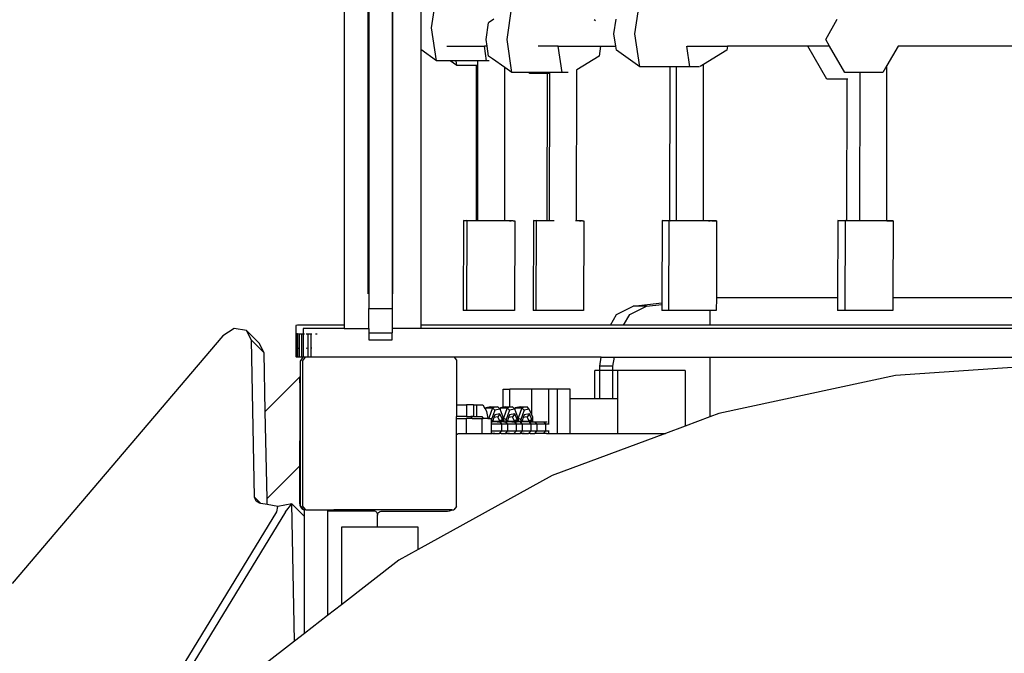
# Model space of a CAD drawing. Units: millimetres. Extents: x -11406 to 378755, y -3372 to 23930.
# Drawn here: x -6048 to -5535, y 6998 to 7328 of the extents above; entities that cross this region are included whole.
import ezdxf

# ---------------------------------------------------------------- set-up
doc = ezdxf.new("R2010")
doc.units = ezdxf.units.MM
doc.layers.add('Toestel 2D', color=7, linetype='Continuous', lineweight=20)
doc.layers.add('VP-EQ', color=7, linetype='Continuous', true_color=0x8a3492, plot=False)

# ---------------------------------------------------------------- blocks, each defined once
blk = doc.blocks.new('1790_')
at = {"layer": 'VP-EQ', "color": 7}
for p, q in [((-643.147, -461.133), (-643.147, -495.547)), ((-641.906, -493.914), (-641.906, -464.424)), ((-640.606, -493.914), (-640.606, -464.424)), ((-641.856, -476.786), (-641.856, -494.664)), ((-640.656, -476.786), (-640.656, -494.664)), ((-638.597, -480.051), (-638.34, -478.329)), ((-628.013, -480.363), (-627.756, -478.642)), ((-639.163, -478.912), (-639.163, -481.191)), ((-634.669, -480.662), (-634.412, -478.94)), ((-635.353, -479.606), (-635.629, -479.801)), ((-630.063, -479.69), (-630.139, -479.644)), ((-629.102, -480.363), (-628.989, -479.606)), ((-618.083, -480.654), (-617.477, -479.606)), ((-638.34, -481.773), (-638.597, -480.051)), ((-635.758, -480.662), (-635.629, -479.801)), ((-635.706, -481.006), (-635.758, -480.662)), ((-634.412, -482.384), (-634.669, -480.662)), ((-629.006, -481.006), (-629.102, -480.363)), ((-627.756, -482.085), (-628.013, -480.363)), ((-617.88, -481.006), (-618.083, -480.654)), ((-638.34, -481.773), (-639.163, -481.191)), ((-639.163, -481.191), (-639.163, -495.547)), ((-637.804, -481.006), (-635.846, -481.006)), ((-635.732, -481.773), (-635.846, -481.006)), ((-635.706, -481.006), (-635.846, -481.006)), ((-635.629, -481.523), (-635.706, -481.006)), ((-632.01, -481.006), (-633.044, -481.006)), ((-631.804, -482.384), (-632.01, -481.006)), ((-632.01, -481.006), (-629.805, -481.006)), ((-629.805, -481.006), (-629.882, -481.523)), ((-629.805, -481.006), (-629.006, -481.006)), ((-628.973, -481.224), (-629.006, -481.006)), ((-627.756, -482.085), (-628.973, -481.224)), ((-625.148, -482.085), (-625.31, -481.004)), ((-625.287, -481.006), (-623.193, -481.006)), ((-623.226, -481.224), (-624.442, -481.968)), ((-623.193, -481.006), (-623.226, -481.224)), ((-619.013, -481.006), (-623.193, -481.006)), ((-619.018, -481.015), (-619.013, -481.006)), ((-618.024, -482.736), (-619.018, -481.015)), ((-617.88, -481.006), (-619.013, -481.006)), ((-617.089, -482.376), (-617.88, -481.006)), ((-614.31, -481.006), (-614.892, -482.014)), ((-614.312, -481.006), (-614.31, -481.006)), ((-607.357, -481.006), (-614.31, -481.006)), ((-637.623, -481.773), (-638.34, -481.773)), ((-637.282, -482.014), (-637.623, -481.773)), ((-637.318, -481.773), (-637.623, -481.773)), ((-637.282, -482.014), (-637.318, -481.773)), ((-636.183, -481.773), (-637.318, -481.773)), ((-636.184, -482.014), (-636.183, -481.773)), ((-635.732, -481.773), (-636.183, -481.773)), ((-635.604, -481.773), (-635.732, -481.773)), ((-635.418, -481.672), (-635.629, -481.523)), ((-634.784, -482.12), (-635.418, -481.672)), ((-629.882, -481.523), (-631.045, -482.234)), ((-636.255, -482.014), (-637.282, -482.014)), ((-636.264, -490.09), (-636.255, -482.014)), ((-636.184, -482.014), (-636.255, -482.014)), ((-636.192, -490.091), (-636.184, -482.014)), ((-634.793, -490.097), (-634.784, -482.12)), ((-634.412, -482.384), (-634.784, -482.12)), ((-631.054, -490.097), (-631.045, -482.234)), ((-631.045, -482.234), (-631.05, -482.237)), ((-626.186, -482.085), (-627.756, -482.085)), ((-626.195, -490.091), (-626.186, -482.085)), ((-625.841, -482.085), (-626.186, -482.085)), ((-625.85, -490.091), (-625.841, -482.085)), ((-625.148, -482.085), (-625.841, -482.085)), ((-624.645, -482.085), (-625.148, -482.085)), ((-624.442, -481.968), (-624.616, -482.074)), ((-624.451, -490.095), (-624.442, -481.968)), ((-614.892, -482.014), (-615.1, -482.376)), ((-614.901, -490.098), (-614.892, -482.014)), ((-633.51, -482.384), (-634.412, -482.384)), ((-633.478, -482.439), (-633.51, -482.384)), ((-632.445, -482.384), (-633.51, -482.384)), ((-632.569, -482.439), (-633.478, -482.439)), ((-632.577, -490.09), (-632.569, -482.439)), ((-632.445, -482.439), (-632.569, -482.439)), ((-632.454, -490.09), (-632.445, -482.439)), ((-632.445, -482.439), (-632.445, -482.384)), ((-631.804, -482.384), (-632.445, -482.384)), ((-631.481, -482.384), (-631.804, -482.384)), ((-616.973, -482.736), (-618.024, -482.736)), ((-616.616, -482.376), (-617.089, -482.376)), ((-616.981, -490.091), (-616.973, -482.736)), ((-616.931, -482.736), (-616.973, -482.736)), ((-616.292, -482.376), (-616.616, -482.376)), ((-616.3, -490.09), (-616.292, -482.376)), ((-615.1, -482.376), (-616.292, -482.376)), ((-636.944, -490.094), (-636.96, -494.768)), ((-636.86, -490.098), (-636.944, -490.094)), ((-636.86, -490.098), (-636.762, -490.094)), ((-636.762, -490.099), (-636.86, -490.098)), ((-636.762, -490.099), (-636.779, -494.768)), ((-636.762, -490.094), (-636.693, -490.091)), ((-636.679, -490.098), (-636.762, -490.094)), ((-636.762, -490.094), (-636.762, -490.099)), ((-636.693, -490.091), (-636.512, -490.091)), ((-636.284, -490.103), (-636.679, -490.098)), ((-636.512, -490.091), (-636.264, -490.09)), ((-636.264, -490.103), (-636.284, -490.103)), ((-636.264, -490.103), (-636.264, -490.09)), ((-636.264, -490.09), (-636.192, -490.091)), ((-636.193, -490.103), (-636.264, -490.103)), ((-636.193, -490.103), (-636.192, -490.091)), ((-635.683, -490.106), (-636.193, -490.103)), ((-635.038, -490.108), (-635.683, -490.106)), ((-634.793, -490.108), (-635.038, -490.108)), ((-634.793, -490.097), (-634.748, -490.096)), ((-634.793, -490.108), (-634.793, -490.097)), ((-634.702, -490.108), (-634.793, -490.108)), ((-634.748, -490.096), (-634.535, -490.1)), ((-634.52, -490.108), (-634.702, -490.108)), ((-634.535, -490.1), (-634.451, -490.105)), ((-634.451, -490.105), (-634.52, -490.108)), ((-634.353, -490.1), (-634.451, -490.105)), ((-634.353, -490.1), (-634.27, -490.105)), ((-634.27, -490.105), (-634.287, -494.779)), ((-633.3, -490.094), (-633.316, -494.768)), ((-633.216, -490.098), (-633.3, -490.094)), ((-633.216, -490.098), (-633.157, -490.094)), ((-633.157, -490.099), (-633.216, -490.098)), ((-633.157, -490.099), (-633.174, -494.768)), ((-633.157, -490.094), (-633.049, -490.091)), ((-633.074, -490.098), (-633.157, -490.094)), ((-633.157, -490.094), (-633.157, -490.099)), ((-632.679, -490.103), (-633.074, -490.098)), ((-633.049, -490.091), (-632.907, -490.091)), ((-632.907, -490.091), (-632.577, -490.09)), ((-632.577, -490.103), (-632.679, -490.103)), ((-632.577, -490.09), (-632.454, -490.09)), ((-632.577, -490.103), (-632.577, -490.09)), ((-632.454, -490.104), (-632.577, -490.103)), ((-632.454, -490.104), (-632.454, -490.09)), ((-632.225, -490.105), (-632.454, -490.104)), ((-631.054, -490.108), (-631.1, -490.108)), ((-631.054, -490.097), (-630.891, -490.1)), ((-631.054, -490.108), (-631.054, -490.097)), ((-630.915, -490.108), (-631.054, -490.108)), ((-630.807, -490.105), (-630.915, -490.108)), ((-630.891, -490.1), (-630.807, -490.105)), ((-630.748, -490.1), (-630.807, -490.105)), ((-630.748, -490.1), (-630.665, -490.105)), ((-630.665, -490.105), (-630.681, -494.779)), ((-626.594, -490.094), (-626.609, -494.385)), ((-626.594, -490.094), (-626.344, -490.091)), ((-626.511, -490.098), (-626.594, -490.094)), ((-626.252, -490.101), (-626.511, -490.098)), ((-626.344, -490.091), (-626.252, -490.094)), ((-626.252, -490.101), (-626.269, -494.768)), ((-626.252, -490.094), (-626.195, -490.091)), ((-626.252, -490.094), (-626.195, -490.097)), ((-626.252, -490.094), (-626.252, -490.101)), ((-626.195, -490.097), (-626.195, -490.091)), ((-626.168, -490.098), (-626.195, -490.097)), ((-626.168, -490.098), (-626.001, -490.091)), ((-625.85, -490.102), (-626.168, -490.098)), ((-626.001, -490.091), (-625.85, -490.091)), ((-625.85, -490.102), (-625.85, -490.091)), ((-625.773, -490.103), (-625.85, -490.102)), ((-625.173, -490.106), (-625.773, -490.103)), ((-624.527, -490.108), (-625.173, -490.106)), ((-624.451, -490.108), (-624.527, -490.108)), ((-624.451, -490.095), (-624.238, -490.096)), ((-624.451, -490.097), (-624.451, -490.095)), ((-624.451, -490.097), (-624.238, -490.096)), ((-624.451, -490.108), (-624.451, -490.097)), ((-624.352, -490.108), (-624.451, -490.108)), ((-624.102, -490.105), (-624.352, -490.108)), ((-624.238, -490.096), (-624.185, -490.1)), ((-624.185, -490.1), (-624.102, -490.105)), ((-624.102, -490.105), (-624.102, -490.108)), ((-624.01, -490.108), (-624.102, -490.105)), ((-624.01, -490.108), (-623.843, -490.1)), ((-623.759, -490.105), (-624.01, -490.108)), ((-623.843, -490.1), (-623.759, -490.105)), ((-623.759, -490.105), (-623.774, -494.125)), ((-617.451, -490.094), (-617.465, -494.125)), ((-617.451, -490.094), (-617.2, -490.091)), ((-617.368, -490.098), (-617.451, -490.094)), ((-617.061, -490.102), (-617.368, -490.098)), ((-617.2, -490.091), (-617.061, -490.094)), ((-617.061, -490.102), (-617.078, -494.768)), ((-617.061, -490.094), (-616.981, -490.091)), ((-617.061, -490.094), (-617.061, -490.102)), ((-616.981, -490.098), (-617.061, -490.094)), ((-616.981, -490.091), (-616.811, -490.091)), ((-616.981, -490.098), (-616.981, -490.091)), ((-616.978, -490.098), (-616.981, -490.098)), ((-616.583, -490.103), (-616.978, -490.098)), ((-616.811, -490.091), (-616.3, -490.09)), ((-616.3, -490.104), (-616.583, -490.103)), ((-616.3, -490.104), (-616.3, -490.09)), ((-615.982, -490.106), (-616.3, -490.104)), ((-615.336, -490.108), (-615.982, -490.106)), ((-614.901, -490.108), (-615.336, -490.108)), ((-614.901, -490.098), (-614.652, -490.1)), ((-614.901, -490.108), (-614.901, -490.098)), ((-614.819, -490.108), (-614.901, -490.108)), ((-614.569, -490.105), (-614.819, -490.108)), ((-614.652, -490.1), (-614.569, -490.105)), ((-614.569, -490.105), (-614.583, -494.125)), ((-628.971, -494.977), (-628.096, -494.559)), ((-628.279, -494.977), (-627.403, -494.559)), ((-628.096, -494.559), (-626.609, -494.385)), ((-627.403, -494.559), (-628.096, -494.559)), ((-627.403, -494.559), (-626.61, -494.467)), ((-626.61, -494.467), (-626.611, -494.768)), ((-626.609, -494.385), (-626.61, -494.467)), ((-623.774, -494.125), (-623.776, -494.779)), ((-617.465, -494.125), (-623.774, -494.125)), ((-617.465, -494.125), (-617.468, -494.768)), ((-614.583, -494.125), (-614.585, -494.779)), ((-607.028, -494.125), (-614.583, -494.125)), ((-641.856, -494.664), (-640.656, -494.664)), ((-641.856, -495.714), (-641.856, -494.664)), ((-640.656, -494.664), (-640.656, -495.714)), ((-636.877, -494.773), (-636.96, -494.768)), ((-636.779, -494.768), (-636.877, -494.773)), ((-636.696, -494.773), (-636.779, -494.768)), ((-636.482, -494.777), (-636.696, -494.773)), ((-636.301, -494.777), (-636.482, -494.777)), ((-635.881, -494.781), (-636.301, -494.777)), ((-635.7, -494.781), (-635.881, -494.781)), ((-635.236, -494.783), (-635.7, -494.781)), ((-635.108, -494.783), (-635.236, -494.783)), ((-635.054, -494.783), (-635.108, -494.783)), ((-634.537, -494.782), (-635.054, -494.783)), ((-634.287, -494.779), (-634.537, -494.782)), ((-633.233, -494.773), (-633.316, -494.768)), ((-633.174, -494.768), (-633.233, -494.773)), ((-633.09, -494.773), (-633.174, -494.768)), ((-632.838, -494.777), (-633.09, -494.773)), ((-632.695, -494.777), (-632.838, -494.777)), ((-632.237, -494.781), (-632.695, -494.777)), ((-632.095, -494.781), (-632.237, -494.781)), ((-631.592, -494.783), (-632.095, -494.781)), ((-631.491, -494.783), (-631.592, -494.783)), ((-631.449, -494.783), (-631.491, -494.783)), ((-630.932, -494.782), (-631.449, -494.783)), ((-630.681, -494.779), (-630.932, -494.782)), ((-629.292, -495.547), (-628.971, -494.977)), ((-628.599, -495.547), (-628.279, -494.977)), ((-626.527, -494.773), (-626.611, -494.768)), ((-626.269, -494.768), (-626.527, -494.773)), ((-626.185, -494.773), (-626.269, -494.768)), ((-626.132, -494.777), (-626.185, -494.773)), ((-625.79, -494.777), (-626.132, -494.777)), ((-625.532, -494.781), (-625.79, -494.777)), ((-625.189, -494.781), (-625.532, -494.781)), ((-624.886, -494.783), (-625.189, -494.781)), ((-624.644, -494.782), (-624.886, -494.783)), ((-624.544, -494.783), (-624.644, -494.782)), ((-624.109, -494.782), (-624.544, -494.783)), ((-624.109, -494.782), (-624.109, -495.547)), ((-624.027, -494.782), (-624.109, -494.782)), ((-623.776, -494.779), (-624.027, -494.782)), ((-617.384, -494.773), (-617.468, -494.768)), ((-616.989, -494.777), (-617.384, -494.773)), ((-616.994, -494.773), (-617.078, -494.768)), ((-616.599, -494.777), (-616.994, -494.773)), ((-616.599, -494.777), (-616.989, -494.777)), ((-616.388, -494.781), (-616.599, -494.777)), ((-615.999, -494.781), (-616.388, -494.781)), ((-615.743, -494.783), (-615.999, -494.781)), ((-615.468, -494.782), (-615.743, -494.783)), ((-615.353, -494.783), (-615.468, -494.782)), ((-614.836, -494.782), (-615.353, -494.783)), ((-614.585, -494.779), (-614.836, -494.782)), ((-645.642, -495.55), (-645.663, -495.551)), ((-645.663, -495.551), (-645.663, -495.981)), ((-645.572, -495.549), (-645.642, -495.55)), ((-645.46, -495.549), (-645.572, -495.549)), ((-645.315, -495.548), (-645.46, -495.549)), ((-645.145, -495.548), (-645.315, -495.548)), ((-643.147, -495.547), (-645.145, -495.548)), ((-643.147, -495.547), (-643.147, -495.714)), ((-639.163, -495.547), (-639.163, -495.714)), ((-629.292, -495.547), (-639.163, -495.547)), ((-628.599, -495.547), (-629.292, -495.547)), ((-624.109, -495.547), (-628.599, -495.547)), ((-587.736, -495.547), (-624.109, -495.547)), ((-649.465, -496.101), (-660.436, -508.995)), ((-648.876, -495.721), (-649.465, -496.101)), ((-648.228, -495.819), (-648.876, -495.721)), ((-647.973, -496.329), (-648.228, -495.819)), ((-648.228, -495.819), (-647.569, -496.48)), ((-645.663, -495.981), (-645.645, -495.982)), ((-645.663, -495.981), (-645.663, -496.751)), ((-645.645, -495.982), (-645.585, -495.983)), ((-645.645, -495.982), (-645.645, -496.75)), ((-645.585, -495.983), (-645.572, -495.983)), ((-645.585, -495.983), (-645.585, -496.75)), ((-645.572, -495.983), (-645.572, -496.749)), ((-645.572, -495.983), (-645.488, -495.984)), ((-645.488, -495.984), (-645.362, -495.984)), ((-645.488, -495.984), (-645.488, -496.749)), ((-645.362, -495.984), (-645.362, -497.184)), ((-645.362, -495.984), (-645.274, -495.985)), ((-645.274, -495.714), (-645.274, -495.985)), ((-643.147, -495.714), (-645.274, -495.714)), ((-645.274, -495.985), (-645.219, -495.985)), ((-645.274, -495.985), (-645.274, -497.185)), ((-645.125, -495.985), (-645.047, -495.985)), ((-645.047, -495.985), (-644.877, -495.985)), ((-645.047, -495.985), (-645.047, -496.747)), ((-644.877, -495.985), (-644.828, -495.985)), ((-644.877, -495.985), (-644.877, -496.747)), ((-644.647, -495.985), (-644.552, -495.985)), ((-643.147, -495.714), (-641.856, -495.714)), ((-641.856, -495.714), (-641.856, -495.938)), ((-641.856, -495.938), (-640.656, -495.938)), ((-641.856, -495.938), (-641.856, -496.306)), ((-640.656, -495.714), (-640.656, -495.938)), ((-639.163, -495.714), (-640.656, -495.714)), ((-640.656, -496.306), (-640.656, -495.938)), ((-570.23, -495.714), (-639.163, -495.714)), ((-647.807, -504.504), (-647.973, -496.329)), ((-647.973, -496.329), (-647.314, -496.989)), ((-647.314, -496.989), (-647.569, -496.48)), ((-641.856, -496.306), (-640.656, -496.306)), ((-647.252, -500.036), (-647.314, -496.989)), ((-645.645, -496.75), (-645.663, -496.751)), ((-645.663, -496.751), (-645.663, -497.181)), ((-645.645, -496.75), (-645.645, -497.182)), ((-645.572, -496.749), (-645.585, -496.75)), ((-645.585, -496.75), (-645.585, -497.183)), ((-645.488, -496.749), (-645.572, -496.749)), ((-645.488, -496.749), (-645.488, -497.184)), ((-645.047, -496.747), (-645.125, -496.748)), ((-645.047, -496.747), (-645.047, -497.185)), ((-644.828, -496.747), (-644.877, -496.747)), ((-644.877, -496.747), (-644.877, -497.185)), ((-645.663, -497.181), (-645.645, -497.182)), ((-645.645, -497.182), (-645.585, -497.183)), ((-645.585, -497.183), (-645.488, -497.184)), ((-645.488, -497.184), (-645.362, -497.184)), ((-645.416, -497.41), (-645.274, -497.214)), ((-645.416, -498.549), (-645.416, -497.41)), ((-645.362, -497.184), (-645.274, -497.185)), ((-645.308, -497.41), (-645.166, -497.214)), ((-645.308, -497.41), (-645.308, -504.943)), ((-645.274, -497.185), (-645.219, -497.185)), ((-645.274, -497.185), (-645.274, -497.214)), ((-645.166, -497.214), (-645.274, -497.214)), ((-637.416, -497.214), (-645.166, -497.214)), ((-645.125, -497.185), (-645.047, -497.185)), ((-645.047, -497.185), (-644.877, -497.185)), ((-644.877, -497.185), (-644.828, -497.185)), ((-644.647, -497.185), (-644.552, -497.185)), ((-637.416, -497.214), (-637.308, -497.362)), ((-629.777, -497.214), (-637.416, -497.214)), ((-637.308, -497.362), (-637.308, -499.694)), ((-629.847, -497.676), (-629.777, -497.214)), ((-629.777, -497.214), (-629.084, -497.214)), ((-629.154, -497.676), (-629.084, -497.214)), ((-629.084, -497.214), (-624.109, -497.214)), ((-624.109, -497.214), (-624.109, -500.32)), ((-624.109, -497.214), (-587.736, -497.214)), ((-605.025, -497.505), (-614.455, -498.169)), ((-630.107, -499.378), (-630.107, -497.896)), ((-629.847, -497.896), (-630.107, -497.896)), ((-629.154, -497.676), (-629.847, -497.676)), ((-629.847, -497.896), (-629.847, -497.676)), ((-629.847, -499.378), (-629.847, -497.896)), ((-629.154, -497.896), (-629.847, -497.896)), ((-629.154, -497.896), (-629.154, -497.676)), ((-629.154, -499.378), (-629.154, -497.896)), ((-628.894, -497.896), (-629.154, -497.896)), ((-628.894, -499.378), (-628.894, -497.896)), ((-625.403, -497.896), (-628.894, -497.896)), ((-625.403, -497.896), (-625.403, -500.801)), ((-614.455, -498.169), (-623.637, -500.144)), ((-647.252, -500.036), (-645.451, -498.235)), ((-645.451, -498.549), (-645.451, -498.235)), ((-645.451, -498.549), (-645.416, -498.549)), ((-645.451, -498.549), (-645.451, -499.603)), ((-645.416, -499.603), (-645.416, -498.549)), ((-634.864, -499.815), (-634.864, -498.879)), ((-634.864, -498.879), (-634.53, -498.879)), ((-634.53, -499.791), (-634.53, -498.879)), ((-633.381, -498.879), (-634.53, -498.879)), ((-632.493, -498.879), (-633.381, -498.879)), ((-633.381, -500.219), (-633.381, -498.879)), ((-632.038, -498.879), (-632.493, -498.879)), ((-632.493, -500.689), (-632.493, -498.879)), ((-632.038, -501.183), (-632.038, -498.879)), ((-631.387, -498.879), (-632.038, -498.879)), ((-631.387, -499.378), (-631.387, -498.879)), ((-645.451, -499.603), (-645.451, -501.566)), ((-645.451, -499.603), (-645.416, -499.603)), ((-645.416, -501.566), (-645.416, -499.603)), ((-637.308, -499.694), (-637.308, -500.293)), ((-637.308, -499.694), (-636.787, -499.694)), ((-636.787, -499.694), (-636.787, -500.293)), ((-636.411, -499.694), (-636.787, -499.694)), ((-636.411, -499.694), (-636.411, -500.293)), ((-636.411, -499.694), (-636.259, -499.694)), ((-636.259, -499.694), (-636.259, -500.293)), ((-636.259, -499.694), (-635.936, -499.694)), ((-635.936, -499.694), (-635.823, -499.882)), ((-630.107, -499.378), (-631.387, -499.378)), ((-631.387, -501.183), (-631.387, -499.378)), ((-629.847, -499.378), (-630.107, -499.378)), ((-629.154, -499.378), (-629.847, -499.378)), ((-628.894, -499.378), (-629.154, -499.378)), ((-628.894, -501.183), (-628.894, -499.378)), ((-647.16, -504.572), (-647.252, -500.036)), ((-635.823, -499.882), (-635.772, -499.842)), ((-635.823, -499.882), (-635.799, -499.921)), ((-635.772, -499.842), (-635.799, -499.921)), ((-635.799, -499.921), (-635.73, -500.035)), ((-635.505, -499.791), (-635.772, -499.842)), ((-635.772, -499.842), (-635.422, -499.842)), ((-635.73, -500.035), (-635.677, -500.39)), ((-635.422, -499.842), (-635.611, -500.39)), ((-635.505, -499.791), (-635.156, -499.791)), ((-635.305, -499.963), (-635.471, -500.446)), ((-635.156, -499.791), (-635.422, -499.842)), ((-635.422, -499.842), (-635.305, -499.963)), ((-635.302, -500.205), (-635.351, -500.347)), ((-635.038, -499.912), (-635.305, -499.963)), ((-635.036, -500.154), (-635.302, -500.205)), ((-635.063, -499.886), (-635.156, -499.791)), ((-635.036, -500.154), (-635.151, -500.308)), ((-635.063, -499.886), (-635.008, -499.842)), ((-635.038, -499.912), (-635.063, -499.886)), ((-635.035, -499.919), (-635.038, -499.912)), ((-634.908, -500.459), (-635.036, -500.154)), ((-635.008, -499.842), (-635.035, -499.919)), ((-634.863, -500.33), (-635.035, -499.919)), ((-634.864, -499.815), (-635.008, -499.842)), ((-635.008, -499.842), (-634.658, -499.842)), ((-634.741, -499.791), (-634.864, -499.815)), ((-634.658, -499.842), (-634.847, -500.39)), ((-634.741, -499.791), (-634.53, -499.791)), ((-634.541, -499.963), (-634.707, -500.446)), ((-634.391, -499.791), (-634.658, -499.842)), ((-634.658, -499.842), (-634.541, -499.963)), ((-634.538, -500.205), (-634.587, -500.347)), ((-634.274, -499.912), (-634.541, -499.963)), ((-634.271, -500.154), (-634.538, -500.205)), ((-634.53, -499.791), (-634.391, -499.791)), ((-634.299, -499.886), (-634.391, -499.791)), ((-634.271, -500.154), (-634.387, -500.308)), ((-634.299, -499.886), (-634.244, -499.842)), ((-634.274, -499.912), (-634.299, -499.886)), ((-634.271, -499.919), (-634.274, -499.912)), ((-634.244, -499.842), (-634.271, -499.919)), ((-634.099, -500.33), (-634.271, -499.919)), ((-634.144, -500.459), (-634.271, -500.154)), ((-633.977, -499.791), (-634.244, -499.842)), ((-634.244, -499.842), (-633.894, -499.842)), ((-633.894, -499.842), (-634.083, -500.39)), ((-633.977, -499.791), (-633.627, -499.791)), ((-633.776, -499.963), (-633.943, -500.446)), ((-633.627, -499.791), (-633.894, -499.842)), ((-633.894, -499.842), (-633.776, -499.963)), ((-633.774, -500.205), (-633.823, -500.347)), ((-633.51, -499.912), (-633.776, -499.963)), ((-633.507, -500.154), (-633.774, -500.205)), ((-633.51, -499.912), (-633.627, -499.791)), ((-633.507, -500.154), (-633.623, -500.308)), ((-633.381, -500.219), (-633.51, -499.912)), ((-633.38, -500.459), (-633.507, -500.154)), ((-633.335, -500.33), (-633.381, -500.219)), ((-623.637, -500.144), (-624.109, -500.32)), ((-637.308, -500.399), (-637.308, -500.293)), ((-636.787, -500.293), (-637.308, -500.293)), ((-637.308, -501.241), (-637.308, -500.399)), ((-637.308, -500.399), (-636.779, -500.399)), ((-636.787, -500.293), (-636.557, -500.293)), ((-636.779, -501.183), (-636.779, -500.399)), ((-636.493, -500.399), (-636.779, -500.399)), ((-636.557, -500.293), (-636.493, -500.399)), ((-636.411, -500.293), (-636.557, -500.293)), ((-636.493, -500.399), (-635.971, -500.399)), ((-636.411, -500.293), (-636.259, -500.293)), ((-636.259, -500.293), (-635.984, -500.293)), ((-635.984, -500.293), (-635.92, -500.399)), ((-635.971, -501.183), (-635.971, -500.399)), ((-635.971, -500.399), (-635.92, -500.399)), ((-635.675, -500.399), (-635.92, -500.399)), ((-635.677, -500.39), (-635.611, -500.39)), ((-635.677, -500.39), (-635.675, -500.399)), ((-635.675, -500.399), (-635.611, -500.399)), ((-635.611, -500.39), (-635.611, -500.399)), ((-635.611, -500.39), (-635.588, -500.399)), ((-635.611, -500.399), (-635.588, -500.399)), ((-635.588, -500.399), (-635.476, -500.399)), ((-635.476, -500.445), (-635.476, -500.399)), ((-635.476, -500.445), (-635.471, -500.446)), ((-635.476, -500.469), (-635.476, -500.445)), ((-635.476, -500.469), (-635.471, -500.474)), ((-635.476, -500.529), (-635.476, -500.469)), ((-635.47, -500.513), (-635.476, -500.529)), ((-635.476, -500.581), (-635.476, -500.529)), ((-635.47, -500.581), (-635.476, -500.581)), ((-635.476, -500.701), (-635.476, -500.581)), ((-634.959, -500.701), (-635.476, -500.701)), ((-635.476, -501.059), (-635.476, -500.701)), ((-635.471, -500.446), (-635.471, -500.474)), ((-635.471, -500.474), (-635.47, -500.513)), ((-635.47, -500.513), (-635.47, -500.581)), ((-635.47, -500.581), (-635.424, -500.581)), ((-635.415, -500.531), (-635.424, -500.558)), ((-635.424, -500.558), (-635.424, -500.581)), ((-635.403, -500.581), (-635.424, -500.581)), ((-635.412, -500.522), (-635.415, -500.531)), ((-635.415, -500.531), (-635.403, -500.542)), ((-635.351, -500.347), (-635.412, -500.522)), ((-635.403, -500.542), (-635.412, -500.522)), ((-635.403, -500.581), (-635.403, -500.542)), ((-635.403, -500.542), (-635.305, -500.542)), ((-635.305, -500.581), (-635.403, -500.581)), ((-635.151, -500.308), (-635.351, -500.347)), ((-635.305, -500.581), (-635.305, -500.542)), ((-635.305, -500.542), (-635.295, -500.542)), ((-635.294, -500.581), (-635.305, -500.581)), ((-635.294, -500.581), (-635.295, -500.542)), ((-635.295, -500.542), (-635.241, -500.542)), ((-635.245, -500.581), (-635.294, -500.581)), ((-635.245, -500.555), (-635.241, -500.542)), ((-635.245, -500.581), (-635.245, -500.555)), ((-635.192, -500.581), (-635.245, -500.555)), ((-635.195, -500.581), (-635.245, -500.581)), ((-635.241, -500.542), (-635.195, -500.542)), ((-635.195, -500.542), (-635.195, -500.581)), ((-635.195, -500.542), (-635.066, -500.542)), ((-635.192, -500.581), (-635.195, -500.581)), ((-635.192, -500.581), (-635.08, -500.581)), ((-635.053, -500.542), (-635.151, -500.308)), ((-635.066, -500.542), (-635.08, -500.581)), ((-635.08, -500.581), (-635.053, -500.581)), ((-635.066, -500.542), (-635.053, -500.542)), ((-634.956, -500.487), (-635.053, -500.542)), ((-635.053, -500.581), (-635.053, -500.542)), ((-635.047, -500.581), (-635.053, -500.581)), ((-635.047, -500.581), (-634.959, -500.701)), ((-635.047, -500.581), (-634.955, -500.581)), ((-634.642, -500.701), (-634.959, -500.701)), ((-634.959, -500.701), (-634.959, -501.059)), ((-634.908, -500.459), (-634.956, -500.487)), ((-634.955, -500.581), (-634.956, -500.487)), ((-634.907, -500.581), (-634.955, -500.581)), ((-634.907, -500.581), (-634.908, -500.459)), ((-634.861, -500.581), (-634.907, -500.581)), ((-634.863, -500.39), (-634.863, -500.33)), ((-634.863, -500.39), (-634.847, -500.39)), ((-634.861, -500.581), (-634.863, -500.39)), ((-634.845, -500.581), (-634.861, -500.581)), ((-634.847, -500.39), (-634.845, -500.581)), ((-634.847, -500.39), (-634.733, -500.436)), ((-634.845, -500.581), (-634.73, -500.581)), ((-634.733, -500.436), (-634.725, -500.455)), ((-634.733, -500.436), (-634.707, -500.446)), ((-634.724, -500.564), (-634.73, -500.581)), ((-634.642, -500.701), (-634.73, -500.581)), ((-634.724, -500.581), (-634.73, -500.581)), ((-634.725, -500.455), (-634.707, -500.474)), ((-634.725, -500.455), (-634.724, -500.564)), ((-634.706, -500.513), (-634.724, -500.564)), ((-634.724, -500.564), (-634.724, -500.581)), ((-634.706, -500.581), (-634.724, -500.581)), ((-634.707, -500.446), (-634.707, -500.474)), ((-634.707, -500.474), (-634.706, -500.513)), ((-634.706, -500.513), (-634.706, -500.581)), ((-634.706, -500.581), (-634.66, -500.581)), ((-634.65, -500.531), (-634.66, -500.558)), ((-634.66, -500.558), (-634.66, -500.581)), ((-634.638, -500.581), (-634.66, -500.581)), ((-634.647, -500.522), (-634.65, -500.531)), ((-634.65, -500.531), (-634.639, -500.542)), ((-634.587, -500.347), (-634.647, -500.522)), ((-634.639, -500.542), (-634.647, -500.522)), ((-634.195, -500.701), (-634.642, -500.701)), ((-634.642, -500.701), (-634.642, -501.059)), ((-634.638, -500.581), (-634.639, -500.542)), ((-634.639, -500.542), (-634.541, -500.542)), ((-634.54, -500.581), (-634.638, -500.581)), ((-634.387, -500.308), (-634.587, -500.347)), ((-634.54, -500.581), (-634.541, -500.542)), ((-634.541, -500.542), (-634.531, -500.542)), ((-634.53, -500.581), (-634.54, -500.581)), ((-634.53, -500.581), (-634.531, -500.542)), ((-634.531, -500.542), (-634.476, -500.542)), ((-634.48, -500.581), (-634.53, -500.581)), ((-634.481, -500.555), (-634.476, -500.542)), ((-634.48, -500.581), (-634.481, -500.555)), ((-634.428, -500.581), (-634.481, -500.555)), ((-634.431, -500.581), (-634.48, -500.581)), ((-634.476, -500.542), (-634.431, -500.542)), ((-634.431, -500.542), (-634.431, -500.581)), ((-634.431, -500.542), (-634.302, -500.542)), ((-634.428, -500.581), (-634.431, -500.581)), ((-634.428, -500.581), (-634.316, -500.581)), ((-634.289, -500.542), (-634.387, -500.308)), ((-634.302, -500.542), (-634.316, -500.581)), ((-634.316, -500.581), (-634.289, -500.581)), ((-634.302, -500.542), (-634.289, -500.542)), ((-634.191, -500.487), (-634.289, -500.542)), ((-634.289, -500.581), (-634.289, -500.542)), ((-634.283, -500.581), (-634.289, -500.581)), ((-634.283, -500.581), (-634.195, -500.701)), ((-634.283, -500.581), (-634.191, -500.581)), ((-633.878, -500.701), (-634.195, -500.701)), ((-634.195, -500.701), (-634.195, -501.059)), ((-634.144, -500.459), (-634.191, -500.487)), ((-634.191, -500.581), (-634.191, -500.487)), ((-634.191, -500.581), (-634.143, -500.581)), ((-634.143, -500.581), (-634.144, -500.459)), ((-634.097, -500.581), (-634.143, -500.581)), ((-634.099, -500.39), (-634.099, -500.33)), ((-634.099, -500.39), (-634.083, -500.39)), ((-634.097, -500.581), (-634.099, -500.39)), ((-634.081, -500.581), (-634.097, -500.581)), ((-634.083, -500.39), (-634.081, -500.581)), ((-634.083, -500.39), (-633.969, -500.436)), ((-633.966, -500.581), (-634.081, -500.581)), ((-633.969, -500.436), (-633.961, -500.455)), ((-633.969, -500.436), (-633.943, -500.446)), ((-633.96, -500.565), (-633.966, -500.581)), ((-633.878, -500.701), (-633.966, -500.581)), ((-633.966, -500.581), (-633.96, -500.581)), ((-633.961, -500.455), (-633.942, -500.474)), ((-633.961, -500.455), (-633.96, -500.565)), ((-633.942, -500.513), (-633.96, -500.565)), ((-633.96, -500.565), (-633.96, -500.581)), ((-633.941, -500.581), (-633.96, -500.581)), ((-633.943, -500.446), (-633.942, -500.474)), ((-633.942, -500.474), (-633.942, -500.513)), ((-633.942, -500.513), (-633.941, -500.581)), ((-633.941, -500.581), (-633.896, -500.581)), ((-633.886, -500.531), (-633.896, -500.558)), ((-633.896, -500.558), (-633.896, -500.581)), ((-633.874, -500.581), (-633.896, -500.581)), ((-633.883, -500.522), (-633.886, -500.531)), ((-633.886, -500.531), (-633.875, -500.542)), ((-633.823, -500.347), (-633.883, -500.522)), ((-633.875, -500.542), (-633.883, -500.522)), ((-633.431, -500.701), (-633.878, -500.701)), ((-633.878, -500.701), (-633.878, -501.059)), ((-633.874, -500.581), (-633.875, -500.542)), ((-633.875, -500.542), (-633.777, -500.542)), ((-633.776, -500.581), (-633.874, -500.581)), ((-633.623, -500.308), (-633.823, -500.347)), ((-633.776, -500.581), (-633.777, -500.542)), ((-633.777, -500.542), (-633.525, -500.542)), ((-633.524, -500.581), (-633.776, -500.581)), ((-633.525, -500.542), (-633.623, -500.308)), ((-633.427, -500.487), (-633.525, -500.542)), ((-633.524, -500.581), (-633.525, -500.542)), ((-633.519, -500.581), (-633.524, -500.581)), ((-633.519, -500.581), (-633.431, -500.701)), ((-633.519, -500.581), (-633.426, -500.581)), ((-633.114, -500.701), (-633.431, -500.701)), ((-633.431, -500.701), (-633.431, -501.059)), ((-633.38, -500.459), (-633.427, -500.487)), ((-633.426, -500.581), (-633.427, -500.487)), ((-633.426, -500.581), (-633.381, -500.581)), ((-633.381, -500.581), (-633.38, -500.459)), ((-633.381, -500.581), (-633.378, -500.581)), ((-633.378, -500.581), (-633.38, -500.459)), ((-633.378, -500.581), (-633.333, -500.581)), ((-633.333, -500.581), (-633.335, -500.33)), ((-633.333, -500.581), (-633.202, -500.581)), ((-633.202, -500.581), (-632.755, -500.581)), ((-633.114, -500.701), (-633.202, -500.581)), ((-632.667, -500.701), (-633.114, -500.701)), ((-633.114, -500.701), (-633.114, -501.059)), ((-632.755, -500.581), (-632.582, -500.581)), ((-632.755, -500.581), (-632.667, -500.701)), ((-632.481, -500.701), (-632.667, -500.701)), ((-632.667, -500.701), (-632.667, -501.059)), ((-624.109, -500.32), (-625.403, -500.801)), ((-637.308, -501.241), (-637.266, -501.21)), ((-637.308, -504.991), (-637.308, -501.241)), ((-637.266, -501.21), (-637.218, -501.19)), ((-637.218, -501.19), (-637.166, -501.183)), ((-637.166, -501.183), (-636.779, -501.183)), ((-636.779, -501.183), (-635.971, -501.183)), ((-635.971, -501.183), (-635.476, -501.183)), ((-634.959, -501.059), (-635.476, -501.059)), ((-635.476, -501.179), (-635.476, -501.059)), ((-635.476, -501.179), (-635.464, -501.179)), ((-635.476, -501.183), (-635.476, -501.179)), ((-635.464, -501.183), (-635.476, -501.179)), ((-635.476, -501.183), (-635.464, -501.183)), ((-635.464, -501.179), (-635.464, -501.183)), ((-635.418, -501.183), (-635.464, -501.183)), ((-635.418, -501.179), (-635.418, -501.183)), ((-635.418, -501.179), (-635.299, -501.183)), ((-635.299, -501.183), (-635.418, -501.183)), ((-635.299, -501.183), (-635.299, -501.179)), ((-635.299, -501.183), (-635.289, -501.183)), ((-635.289, -501.183), (-635.29, -501.179)), ((-635.29, -501.179), (-635.239, -501.183)), ((-635.289, -501.183), (-635.239, -501.183)), ((-635.239, -501.183), (-635.239, -501.179)), ((-635.239, -501.183), (-635.189, -501.183)), ((-635.19, -501.179), (-635.189, -501.183)), ((-635.189, -501.183), (-635.172, -501.183)), ((-635.172, -501.183), (-635.164, -501.179)), ((-635.164, -501.179), (-635.1, -501.179)), ((-635.1, -501.179), (-635.095, -501.183)), ((-635.095, -501.183), (-635.094, -501.179)), ((-635.095, -501.183), (-635.076, -501.179)), ((-634.959, -501.059), (-635.076, -501.179)), ((-635.072, -501.183), (-635.076, -501.179)), ((-635.074, -501.179), (-635.072, -501.183)), ((-635.072, -501.183), (-635.057, -501.179)), ((-634.973, -501.179), (-635.057, -501.179)), ((-634.973, -501.179), (-634.949, -501.183)), ((-634.642, -501.059), (-634.959, -501.059)), ((-634.949, -501.183), (-634.949, -501.179)), ((-634.949, -501.183), (-634.922, -501.179)), ((-634.949, -501.183), (-634.924, -501.183)), ((-634.924, -501.183), (-634.922, -501.179)), ((-634.924, -501.183), (-634.855, -501.183)), ((-634.855, -501.183), (-634.856, -501.179)), ((-634.856, -501.179), (-634.84, -501.183)), ((-634.855, -501.183), (-634.84, -501.183)), ((-634.84, -501.179), (-634.84, -501.183)), ((-634.84, -501.183), (-634.759, -501.179)), ((-634.759, -501.179), (-634.642, -501.059)), ((-634.759, -501.179), (-634.74, -501.179)), ((-634.74, -501.183), (-634.759, -501.179)), ((-634.74, -501.179), (-634.74, -501.183)), ((-634.74, -501.179), (-634.724, -501.179)), ((-634.74, -501.183), (-634.722, -501.183)), ((-634.724, -501.179), (-634.722, -501.183)), ((-634.722, -501.183), (-634.7, -501.179)), ((-634.7, -501.183), (-634.722, -501.183)), ((-634.7, -501.179), (-634.7, -501.183)), ((-634.654, -501.183), (-634.7, -501.183)), ((-634.654, -501.179), (-634.654, -501.183)), ((-634.654, -501.179), (-634.535, -501.183)), ((-634.535, -501.183), (-634.654, -501.183)), ((-634.195, -501.059), (-634.642, -501.059)), ((-634.535, -501.183), (-634.535, -501.179)), ((-634.535, -501.183), (-634.53, -501.183)), ((-634.53, -501.183), (-634.53, -501.179)), ((-634.53, -501.183), (-634.525, -501.183)), ((-634.525, -501.183), (-634.525, -501.179)), ((-634.525, -501.179), (-634.475, -501.183)), ((-634.525, -501.183), (-634.475, -501.183)), ((-634.475, -501.183), (-634.475, -501.179)), ((-634.475, -501.183), (-634.425, -501.183)), ((-634.425, -501.179), (-634.425, -501.183)), ((-634.425, -501.183), (-634.408, -501.183)), ((-634.408, -501.183), (-634.401, -501.179)), ((-634.401, -501.179), (-634.335, -501.179)), ((-634.335, -501.179), (-634.331, -501.183)), ((-634.331, -501.183), (-634.33, -501.179)), ((-634.331, -501.183), (-634.312, -501.179)), ((-634.195, -501.059), (-634.312, -501.179)), ((-634.308, -501.183), (-634.312, -501.179)), ((-634.309, -501.179), (-634.308, -501.183)), ((-634.308, -501.183), (-634.293, -501.179)), ((-634.293, -501.179), (-634.228, -501.179)), ((-634.228, -501.179), (-634.185, -501.183)), ((-633.878, -501.059), (-634.195, -501.059)), ((-634.185, -501.183), (-634.185, -501.179)), ((-634.185, -501.183), (-634.158, -501.179)), ((-634.185, -501.183), (-634.16, -501.183)), ((-634.16, -501.183), (-634.158, -501.179)), ((-634.16, -501.183), (-634.091, -501.183)), ((-634.091, -501.183), (-634.091, -501.179)), ((-634.091, -501.179), (-634.075, -501.183)), ((-634.091, -501.183), (-634.075, -501.183)), ((-634.075, -501.179), (-634.075, -501.183)), ((-634.075, -501.183), (-633.995, -501.179)), ((-633.995, -501.179), (-633.878, -501.059)), ((-633.976, -501.183), (-633.995, -501.179)), ((-633.974, -501.179), (-633.976, -501.183)), ((-633.976, -501.183), (-633.958, -501.183)), ((-633.96, -501.179), (-633.958, -501.183)), ((-633.958, -501.183), (-633.936, -501.179)), ((-633.936, -501.183), (-633.958, -501.183)), ((-633.936, -501.179), (-633.936, -501.183)), ((-633.89, -501.183), (-633.936, -501.183)), ((-633.89, -501.179), (-633.89, -501.183)), ((-633.89, -501.179), (-633.771, -501.183)), ((-633.771, -501.183), (-633.89, -501.183)), ((-633.431, -501.059), (-633.878, -501.059)), ((-633.771, -501.183), (-633.771, -501.179)), ((-633.771, -501.183), (-633.635, -501.179)), ((-633.635, -501.179), (-633.567, -501.183)), ((-633.567, -501.183), (-633.566, -501.179)), ((-633.567, -501.183), (-633.548, -501.179)), ((-633.431, -501.059), (-633.548, -501.179)), ((-633.464, -501.179), (-633.548, -501.179)), ((-633.464, -501.179), (-633.421, -501.183)), ((-633.114, -501.059), (-633.431, -501.059)), ((-633.421, -501.183), (-633.421, -501.179)), ((-633.421, -501.183), (-633.396, -501.183)), ((-633.396, -501.183), (-633.394, -501.179)), ((-633.396, -501.183), (-633.327, -501.183)), ((-633.327, -501.183), (-633.327, -501.179)), ((-633.327, -501.183), (-633.231, -501.179)), ((-633.231, -501.179), (-633.114, -501.059)), ((-632.784, -501.179), (-633.231, -501.179)), ((-632.667, -501.059), (-633.114, -501.059)), ((-632.667, -501.059), (-632.784, -501.179)), ((-632.614, -501.179), (-632.784, -501.179)), ((-632.481, -501.059), (-632.667, -501.059)), ((-632.614, -501.179), (-632.493, -501.183)), ((-632.493, -501.183), (-632.493, -501.068)), ((-632.493, -501.183), (-632.038, -501.183)), ((-626.428, -501.183), (-632.329, -503.379)), ((-632.038, -501.183), (-631.387, -501.183)), ((-631.387, -501.183), (-628.894, -501.183)), ((-628.894, -501.183), (-626.428, -501.183)), ((-625.403, -500.801), (-626.428, -501.183)), ((-645.451, -501.566), (-645.416, -501.566)), ((-645.451, -502.549), (-645.451, -501.566)), ((-645.416, -502.549), (-645.416, -501.566)), ((-645.451, -502.863), (-645.451, -502.549)), ((-645.451, -502.549), (-645.416, -502.549)), ((-645.416, -504.943), (-645.416, -502.549)), ((-647.16, -504.572), (-645.466, -502.878)), ((-645.466, -502.878), (-645.451, -502.863)), ((-645.466, -502.878), (-645.466, -504.803)), ((-632.329, -503.379), (-639.294, -507.229)), ((-647.736, -504.706), (-647.807, -504.504)), ((-647.807, -504.504), (-647.491, -504.821)), ((-647.555, -504.809), (-647.736, -504.706)), ((-647.491, -504.821), (-647.555, -504.809)), ((-647.154, -504.883), (-647.491, -504.821)), ((-647.154, -504.883), (-647.16, -504.572)), ((-645.466, -504.803), (-645.452, -504.907)), ((-655.521, -519.792), (-646.654, -505.259)), ((-646.199, -505.255), (-655.308, -520.187)), ((-646.592, -504.985), (-647.154, -504.883)), ((-646.654, -505.259), (-646.592, -504.985)), ((-645.879, -504.851), (-646.592, -504.985)), ((-646.199, -505.255), (-645.879, -504.851)), ((-645.734, -512), (-645.879, -504.851)), ((-645.879, -504.851), (-645.22, -505.512)), ((-645.452, -504.907), (-645.412, -505.003)), ((-645.266, -505.149), (-645.416, -504.943)), ((-645.412, -505.003), (-645.349, -505.086)), ((-645.349, -505.086), (-645.266, -505.149)), ((-645.151, -505.159), (-645.308, -504.943)), ((-645.259, -505.159), (-645.266, -505.149)), ((-645.243, -505.159), (-645.259, -505.159)), ((-645.243, -505.159), (-645.214, -505.171)), ((-645.214, -505.159), (-645.243, -505.159)), ((-645.151, -505.159), (-645.214, -505.159)), ((-645.214, -505.171), (-645.214, -505.159)), ((-645.214, -505.775), (-645.214, -505.171)), ((-645.151, -505.159), (-644.014, -505.159)), ((-644.014, -505.159), (-644.014, -505.203)), ((-644.014, -505.159), (-643.679, -505.159)), ((-644.014, -505.203), (-643.722, -505.203)), ((-644.014, -505.203), (-644.014, -510.666)), ((-643.722, -505.203), (-643.679, -505.159)), ((-643.722, -505.203), (-641.616, -505.203)), ((-637.54, -505.159), (-643.679, -505.159)), ((-641.616, -505.203), (-641.564, -505.21)), ((-641.564, -505.21), (-641.516, -505.23)), ((-641.516, -505.23), (-641.475, -505.262)), ((-641.475, -505.262), (-641.443, -505.303)), ((-641.443, -505.303), (-641.423, -505.351)), ((-641.423, -505.351), (-641.416, -505.403)), ((-641.41, -505.381), (-641.39, -505.333)), ((-641.39, -505.333), (-641.358, -505.291)), ((-641.358, -505.291), (-641.316, -505.26)), ((-641.316, -505.26), (-641.268, -505.24)), ((-641.268, -505.24), (-641.216, -505.233)), ((-641.216, -505.233), (-637.766, -505.233)), ((-637.766, -505.233), (-637.663, -505.219)), ((-637.663, -505.219), (-637.566, -505.179)), ((-637.566, -505.179), (-637.54, -505.159)), ((-637.54, -505.159), (-637.431, -505.159)), ((-637.308, -504.991), (-637.431, -505.159)), ((-645.214, -505.775), (-645.22, -505.512)), ((-645.214, -511.597), (-645.214, -505.775)), ((-641.416, -505.403), (-641.41, -505.381)), ((-641.416, -505.403), (-641.416, -505.43)), ((-641.416, -505.433), (-641.416, -505.43)), ((-641.416, -506.056), (-641.416, -505.433)), ((-641.416, -506.056), (-643.293, -506.056)), ((-643.293, -506.056), (-643.293, -510.106)), ((-639.294, -506.056), (-641.416, -506.056)), ((-639.294, -507.229), (-639.294, -506.056)), ((-639.294, -507.229), (-640.304, -507.787)), ((-640.304, -507.787), (-643.293, -510.106)), ((-643.293, -510.106), (-644.014, -510.666)), ((-644.014, -510.666), (-645.214, -511.597)), ((-645.734, -512), (-647.363, -513.264)), ((-645.214, -511.597), (-645.734, -512))]:
    blk.add_line(p, q, dxfattribs=at)
blk = doc.blocks.new('VPL-13-1790-GM')
at = {"layer": 'Toestel 2D', "xscale": 10, "yscale": 10, "zscale": 10}
blk.add_blockref('1790_', (552.74, 12124.46), dxfattribs=at)

msp = doc.modelspace()

# ---------------------------------------------------------------- block references
msp.add_blockref('VPL-13-1790-GM', (0, 0))

doc.saveas('drawing.dxf')
